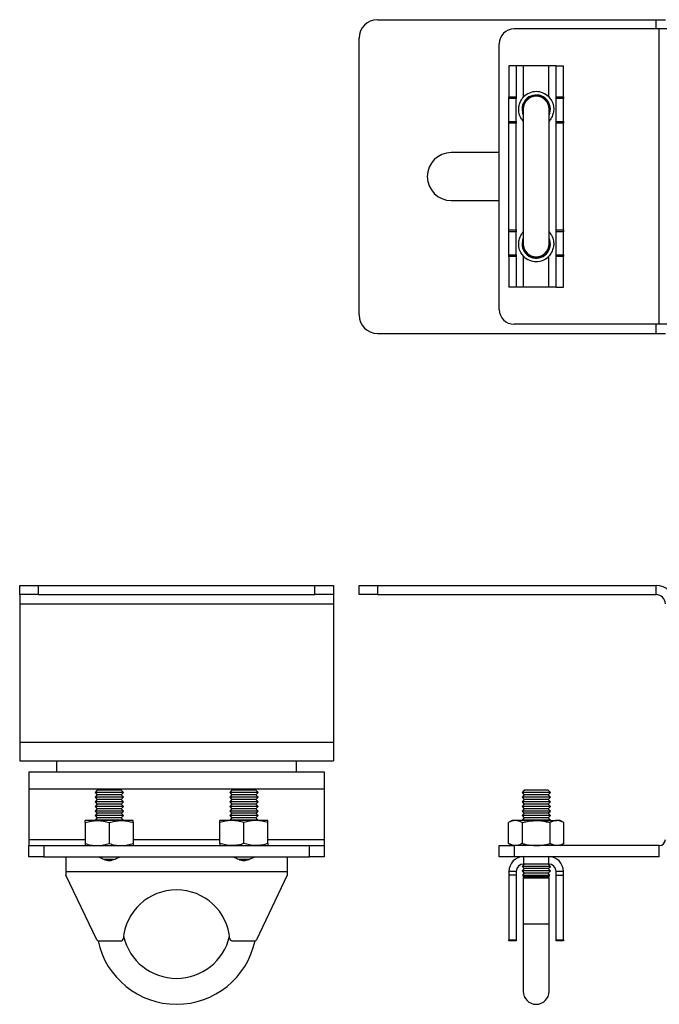
# Model space of a CAD drawing. Units: millimetres. Extents: x 8 to 286, y 17 to 365.
# Drawn here: x 8 to 124, y 187 to 365 of the extents above; entities that cross this region are included whole.
import ezdxf

# ---------------------------------------------------------------- set-up
doc = ezdxf.new("R2010")
doc.units = ezdxf.units.MM

msp = doc.modelspace()

# ---------------------------------------------------------------- linework, layer by layer
at = {"color": 7, "linetype": 'Continuous', "lineweight": 25}
for p, q in [((72.74, 364.66), (123.07, 364.66)), ((123.07, 364.66), (124.74, 364.66)), ((123.07, 363), (123.07, 364.66)), ((123.65, 363), (97.41, 363)), ((123.65, 309.66), (123.65, 363)), ((126.74, 363), (123.65, 363)), ((69.41, 311.33), (69.41, 361.33)), ((94.74, 312.33), (94.74, 360.33)), ((97.81, 356.33), (96.47, 356.33)), ((96.47, 356.33), (96.47, 350.76)), ((97.81, 356.33), (97.81, 350.76)), ((99.14, 356.33), (97.81, 356.33)), ((99.14, 350.71), (99.14, 356.33)), ((103.67, 356.33), (99.14, 356.33)), ((103.67, 350.71), (103.67, 356.33)), ((105.01, 356.33), (103.67, 356.33)), ((105.01, 356.33), (106.34, 356.33)), ((105.01, 350.76), (105.01, 356.33)), ((106.34, 350.76), (106.34, 356.33)), ((96.47, 350.76), (97.81, 350.76)), ((96.47, 350.45), (96.47, 350.76)), ((97.81, 350.45), (96.47, 350.45)), ((96.47, 346.3), (96.47, 350.45)), ((97.81, 350.76), (97.81, 350.45)), ((97.81, 346.3), (97.81, 350.45)), ((105.01, 350.76), (106.34, 350.76)), ((105.01, 350.45), (105.01, 350.76)), ((106.34, 350.45), (105.01, 350.45)), ((105.01, 346.3), (105.01, 350.45)), ((106.34, 350.76), (106.34, 350.45)), ((106.34, 346.3), (106.34, 350.45)), ((99.07, 348.5), (99.07, 324.16)), ((103.74, 324.16), (103.74, 348.5)), ((96.47, 346.3), (97.81, 346.3)), ((96.47, 345.97), (96.47, 346.3)), ((97.81, 345.97), (96.47, 345.97)), ((96.47, 326.7), (96.47, 345.97)), ((97.81, 346.3), (97.81, 345.97)), ((97.81, 326.7), (97.81, 345.97)), ((105.01, 346.3), (106.34, 346.3)), ((105.01, 345.97), (105.01, 346.3)), ((106.34, 345.97), (105.01, 345.97)), ((105.01, 326.7), (105.01, 345.97)), ((106.34, 346.3), (106.34, 345.97)), ((106.34, 326.7), (106.34, 345.97)), ((94.74, 340.66), (86.07, 340.66)), ((86.07, 332), (94.74, 332)), ((96.47, 326.7), (97.81, 326.7)), ((96.47, 326.36), (96.47, 326.7)), ((97.81, 326.36), (96.47, 326.36)), ((96.47, 322.21), (96.47, 326.36)), ((97.81, 326.7), (97.81, 326.36)), ((97.81, 322.21), (97.81, 326.36)), ((105.01, 326.7), (106.34, 326.7)), ((105.01, 326.36), (105.01, 326.7)), ((106.34, 326.36), (105.01, 326.36)), ((105.01, 322.21), (105.01, 326.36)), ((106.34, 326.7), (106.34, 326.36)), ((106.34, 322.21), (106.34, 326.36)), ((96.47, 322.21), (97.81, 322.21)), ((96.47, 321.91), (96.47, 322.21)), ((97.81, 321.91), (96.47, 321.91)), ((96.47, 321.91), (96.47, 316.33)), ((97.81, 322.21), (97.81, 321.91)), ((97.81, 321.91), (97.81, 316.33)), ((99.14, 316.33), (99.14, 321.95)), ((103.67, 316.33), (103.67, 321.95)), ((105.01, 322.21), (106.34, 322.21)), ((105.01, 321.91), (105.01, 322.21)), ((106.34, 321.91), (105.01, 321.91)), ((105.01, 316.33), (105.01, 321.91)), ((106.34, 322.21), (106.34, 321.91)), ((106.34, 316.33), (106.34, 321.91)), ((97.81, 316.33), (96.47, 316.33)), ((99.14, 316.33), (97.81, 316.33)), ((103.67, 316.33), (99.14, 316.33)), ((105.01, 316.33), (103.67, 316.33)), ((105.01, 316.33), (106.34, 316.33)), ((123.65, 309.66), (97.41, 309.66)), ((123.07, 308), (123.07, 309.66)), ((126.74, 309.66), (123.65, 309.66)), ((72.74, 308), (123.07, 308)), ((123.07, 308), (124.74, 308)), ((8.12, 260.82), (8.12, 262.48)), ((8.12, 262.48), (11.45, 262.48)), ((11.45, 262.48), (11.45, 260.82)), ((11.45, 262.48), (61.45, 262.48)), ((61.45, 260.82), (61.45, 262.48)), ((61.45, 262.48), (64.79, 262.48)), ((64.79, 262.48), (64.79, 260.82)), ((69.41, 260.82), (69.41, 262.48)), ((69.41, 262.48), (72.74, 262.48)), ((72.74, 262.48), (72.74, 260.82)), ((72.74, 262.48), (123.07, 262.48)), ((123.07, 260.82), (123.07, 262.48)), ((11.45, 260.82), (8.12, 260.82)), ((8.12, 260.82), (8.12, 259.15)), ((11.45, 260.82), (61.45, 260.82)), ((64.79, 260.82), (61.45, 260.82)), ((64.79, 260.82), (64.79, 259.15)), ((72.74, 260.82), (69.41, 260.82)), ((72.74, 260.82), (123.07, 260.82)), ((8.12, 259.15), (64.79, 259.15)), ((8.12, 259.15), (8.12, 234.15)), ((64.79, 259.15), (64.79, 234.15)), ((8.12, 234.15), (64.79, 234.15)), ((8.12, 234.15), (8.12, 230.82)), ((64.79, 234.15), (64.79, 230.82)), ((8.12, 230.82), (24.39, 230.82)), ((14.79, 230.82), (14.79, 228.82)), ((24.39, 230.82), (48.51, 230.82)), ((48.51, 230.82), (64.79, 230.82)), ((58.12, 228.82), (58.12, 230.82)), ((9.79, 228.82), (24.76, 228.82)), ((9.79, 228.82), (9.79, 225.72)), ((24.76, 228.82), (48.15, 228.82)), ((48.15, 228.82), (63.12, 228.82)), ((63.12, 228.82), (63.12, 225.72)), ((9.79, 225.72), (63.12, 225.72)), ((9.79, 225.72), (9.79, 216.58)), ((22.13, 225.48), (21.73, 225.07)), ((21.73, 225.07), (22.13, 224.65)), ((24.29, 225.07), (21.73, 225.07)), ((22.13, 224.65), (21.73, 224.23)), ((21.73, 224.23), (22.13, 223.82)), ((24.29, 224.23), (21.73, 224.23)), ((24.29, 225.48), (22.13, 225.48)), ((24.29, 224.65), (22.13, 224.65)), ((26.44, 225.48), (24.29, 225.48)), ((26.85, 225.07), (24.29, 225.07)), ((26.44, 224.65), (24.29, 224.65)), ((26.85, 224.23), (24.29, 224.23)), ((26.85, 225.07), (26.44, 225.48)), ((26.44, 224.65), (26.85, 225.07)), ((26.85, 224.23), (26.44, 224.65)), ((26.44, 223.82), (26.85, 224.23)), ((46.46, 225.48), (46.06, 225.07)), ((46.06, 225.07), (46.46, 224.65)), ((48.62, 225.07), (46.06, 225.07)), ((46.46, 224.65), (46.06, 224.23)), ((46.06, 224.23), (46.46, 223.82)), ((48.62, 224.23), (46.06, 224.23)), ((48.62, 225.48), (46.46, 225.48)), ((48.62, 224.65), (46.46, 224.65)), ((50.77, 225.48), (48.62, 225.48)), ((51.18, 225.07), (48.62, 225.07)), ((50.77, 224.65), (48.62, 224.65)), ((51.18, 224.23), (48.62, 224.23)), ((51.18, 225.07), (50.77, 225.48)), ((50.77, 224.65), (51.18, 225.07)), ((51.18, 224.23), (50.77, 224.65)), ((50.77, 223.82), (51.18, 224.23)), ((63.12, 225.72), (63.12, 216.58)), ((99.25, 225.48), (98.85, 225.07)), ((98.85, 225.07), (99.25, 224.65)), ((103.97, 225.07), (98.85, 225.07)), ((99.25, 224.65), (98.85, 224.23)), ((98.85, 224.23), (99.25, 223.82)), ((103.97, 224.23), (98.85, 224.23)), ((103.56, 225.48), (99.25, 225.48)), ((103.56, 224.65), (99.25, 224.65)), ((103.97, 225.07), (103.56, 225.48)), ((103.56, 224.65), (103.97, 225.07)), ((103.97, 224.23), (103.56, 224.65)), ((103.56, 223.82), (103.97, 224.23)), ((22.13, 223.82), (21.73, 223.4)), ((21.73, 223.4), (22.13, 222.98)), ((24.29, 223.4), (21.73, 223.4)), ((22.13, 222.98), (21.73, 222.57)), ((21.73, 222.57), (22.13, 222.15)), ((24.29, 222.57), (21.73, 222.57)), ((24.29, 223.82), (22.13, 223.82)), ((24.29, 222.98), (22.13, 222.98)), ((26.44, 223.82), (24.29, 223.82)), ((26.85, 223.4), (24.29, 223.4)), ((26.44, 222.98), (24.29, 222.98)), ((26.85, 222.57), (24.29, 222.57)), ((26.85, 223.4), (26.44, 223.82)), ((26.44, 222.98), (26.85, 223.4)), ((26.85, 222.57), (26.44, 222.98)), ((26.44, 222.15), (26.85, 222.57)), ((46.46, 223.82), (46.06, 223.4)), ((46.06, 223.4), (46.46, 222.98)), ((48.62, 223.4), (46.06, 223.4)), ((46.46, 222.98), (46.06, 222.57)), ((46.06, 222.57), (46.46, 222.15)), ((48.62, 222.57), (46.06, 222.57)), ((48.62, 223.82), (46.46, 223.82)), ((48.62, 222.98), (46.46, 222.98)), ((50.77, 223.82), (48.62, 223.82)), ((51.18, 223.4), (48.62, 223.4)), ((50.77, 222.98), (48.62, 222.98)), ((51.18, 222.57), (48.62, 222.57)), ((51.18, 223.4), (50.77, 223.82)), ((50.77, 222.98), (51.18, 223.4)), ((51.18, 222.57), (50.77, 222.98)), ((50.77, 222.15), (51.18, 222.57)), ((99.25, 223.82), (98.85, 223.4)), ((98.85, 223.4), (99.25, 222.98)), ((103.97, 223.4), (98.85, 223.4)), ((99.25, 222.98), (98.85, 222.57)), ((98.85, 222.57), (99.25, 222.15)), ((103.97, 222.57), (98.85, 222.57)), ((103.56, 223.82), (99.25, 223.82)), ((103.56, 222.98), (99.25, 222.98)), ((103.97, 223.4), (103.56, 223.82)), ((103.56, 222.98), (103.97, 223.4)), ((103.97, 222.57), (103.56, 222.98)), ((103.56, 222.15), (103.97, 222.57)), ((22.13, 222.15), (21.73, 221.73)), ((21.73, 221.73), (22.13, 221.32)), ((24.29, 221.73), (21.73, 221.73)), ((22.13, 221.32), (21.73, 220.9)), ((21.73, 220.9), (22.13, 220.48)), ((24.29, 220.9), (21.73, 220.9)), ((24.29, 222.15), (22.13, 222.15)), ((24.29, 221.32), (22.13, 221.32)), ((26.44, 222.15), (24.29, 222.15)), ((26.85, 221.73), (24.29, 221.73)), ((26.44, 221.32), (24.29, 221.32)), ((26.85, 220.9), (24.29, 220.9)), ((26.85, 221.73), (26.44, 222.15)), ((26.44, 221.32), (26.85, 221.73)), ((26.85, 220.9), (26.44, 221.32)), ((26.44, 220.48), (26.85, 220.9)), ((46.46, 222.15), (46.06, 221.73)), ((46.06, 221.73), (46.46, 221.32)), ((48.62, 221.73), (46.06, 221.73)), ((46.46, 221.32), (46.06, 220.9)), ((46.06, 220.9), (46.46, 220.48)), ((48.62, 220.9), (46.06, 220.9)), ((48.62, 222.15), (46.46, 222.15)), ((48.62, 221.32), (46.46, 221.32)), ((50.77, 222.15), (48.62, 222.15)), ((51.18, 221.73), (48.62, 221.73)), ((50.77, 221.32), (48.62, 221.32)), ((51.18, 220.9), (48.62, 220.9)), ((51.18, 221.73), (50.77, 222.15)), ((50.77, 221.32), (51.18, 221.73)), ((51.18, 220.9), (50.77, 221.32)), ((50.77, 220.48), (51.18, 220.9)), ((99.25, 222.15), (98.85, 221.73)), ((98.85, 221.73), (99.25, 221.32)), ((103.97, 221.73), (98.85, 221.73)), ((99.25, 221.32), (98.85, 220.9)), ((98.85, 220.9), (99.25, 220.48)), ((103.97, 220.9), (98.85, 220.9)), ((103.56, 222.15), (99.25, 222.15)), ((103.56, 221.32), (99.25, 221.32)), ((103.97, 221.73), (103.56, 222.15)), ((103.56, 221.32), (103.97, 221.73)), ((103.97, 220.9), (103.56, 221.32)), ((103.56, 220.48), (103.97, 220.9)), ((22.12, 220.02), (19.95, 220.02)), ((19.95, 219.63), (19.95, 215.87)), ((22.13, 220.48), (21.73, 220.07)), ((21.73, 220.07), (21.77, 220.02)), ((24.29, 220.07), (21.73, 220.07)), ((26.45, 220.02), (22.12, 220.02)), ((24.29, 220.48), (22.13, 220.48)), ((26.44, 220.48), (24.29, 220.48)), ((26.85, 220.07), (24.29, 220.07)), ((24.29, 219.63), (24.29, 215.87)), ((26.85, 220.07), (26.44, 220.48)), ((28.62, 220.02), (26.45, 220.02)), ((26.8, 220.02), (26.85, 220.07)), ((28.62, 219.63), (28.62, 215.87)), ((46.45, 220.02), (44.29, 220.02)), ((44.29, 215.87), (44.29, 219.63)), ((46.46, 220.48), (46.06, 220.07)), ((46.06, 220.07), (46.11, 220.02)), ((48.62, 220.07), (46.06, 220.07)), ((50.79, 220.02), (46.45, 220.02)), ((48.62, 220.48), (46.46, 220.48)), ((50.77, 220.48), (48.62, 220.48)), ((51.18, 220.07), (48.62, 220.07)), ((48.62, 215.87), (48.62, 219.63)), ((51.18, 220.07), (50.77, 220.48)), ((52.95, 220.02), (50.79, 220.02)), ((51.13, 220.02), (51.18, 220.07)), ((52.95, 215.87), (52.95, 219.63)), ((97.07, 220.02), (96.4, 219.63)), ((96.4, 215.87), (96.4, 219.63)), ((97.65, 220.02), (97.07, 220.02)), ((101.41, 220.02), (97.65, 220.02)), ((99.25, 220.48), (98.85, 220.07)), ((98.85, 220.07), (98.9, 220.02)), ((103.97, 220.07), (98.85, 220.07)), ((98.91, 215.87), (98.91, 219.63)), ((103.56, 220.48), (99.25, 220.48)), ((101.41, 220.02), (105.16, 220.02)), ((103.97, 220.07), (103.56, 220.48)), ((103.91, 215.87), (103.91, 219.63)), ((103.92, 220.02), (103.97, 220.07)), ((105.74, 220.02), (105.16, 220.02)), ((106.41, 219.63), (105.74, 220.02)), ((106.41, 215.87), (106.41, 219.63)), ((9.79, 216.58), (9.79, 215.48)), ((9.79, 216.58), (19.95, 216.58)), ((9.79, 213.48), (9.79, 215.48)), ((9.79, 215.48), (12.45, 215.48)), ((12.45, 215.48), (12.45, 213.48)), ((12.45, 215.48), (60.45, 215.48)), ((28.62, 216.58), (44.29, 216.58)), ((52.95, 216.58), (63.12, 216.58)), ((60.45, 213.48), (60.45, 215.48)), ((60.45, 215.48), (63.12, 215.48)), ((63.12, 216.58), (63.12, 215.48)), ((63.12, 215.48), (63.12, 213.48)), ((94.74, 213.48), (94.74, 215.48)), ((94.74, 215.48), (97.41, 215.48)), ((96.4, 215.87), (97.07, 215.48)), ((97.41, 215.48), (97.41, 213.48)), ((123.65, 215.48), (97.41, 215.48)), ((105.74, 215.48), (106.41, 215.87)), ((123.65, 213.48), (123.65, 215.48)), ((12.45, 213.48), (9.79, 213.48)), ((12.45, 213.48), (60.45, 213.48)), ((16.45, 213.48), (16.45, 210.82)), ((56.45, 213.48), (56.45, 210.82)), ((63.12, 213.48), (60.45, 213.48)), ((97.41, 213.48), (94.74, 213.48)), ((123.65, 213.48), (97.41, 213.48)), ((98.93, 213.48), (98.92, 213.48)), ((99.14, 213.48), (99.14, 212.15)), ((103.67, 212.15), (103.67, 213.48)), ((103.9, 213.48), (103.89, 213.48)), ((24.29, 213.4), (22.38, 213.4)), ((24.29, 212.98), (23.42, 212.98)), ((26.2, 213.4), (24.29, 213.4)), ((25.18, 212.98), (24.29, 212.98)), ((48.62, 213.4), (46.72, 213.4)), ((48.62, 212.98), (47.75, 212.98)), ((50.54, 213.4), (48.62, 213.4)), ((49.51, 212.98), (48.62, 212.98)), ((99.25, 212.15), (98.85, 211.73)), ((98.85, 211.73), (99.25, 211.32)), ((103.97, 211.73), (98.85, 211.73)), ((103.67, 212.15), (99.14, 212.15)), ((103.97, 211.73), (103.56, 212.15)), ((103.56, 211.32), (103.97, 211.73)), ((16.45, 210.82), (56.45, 210.82)), ((16.45, 210.82), (16.45, 210.15)), ((22.03, 198.47), (16.45, 210.15)), ((56.45, 210.15), (50.88, 198.47)), ((56.45, 210.82), (56.45, 210.15)), ((97.81, 210.82), (96.47, 210.82)), ((96.47, 210.82), (96.47, 210.15)), ((97.81, 210.15), (96.47, 210.15)), ((96.47, 210.15), (96.47, 198.47)), ((97.81, 210.82), (97.81, 210.15)), ((97.81, 210.15), (97.81, 198.47)), ((99.25, 211.32), (98.85, 210.9)), ((98.85, 210.9), (99.25, 210.48)), ((103.97, 210.9), (98.85, 210.9)), ((99.25, 210.48), (98.93, 210.15)), ((98.93, 210.15), (103.89, 210.15)), ((99.07, 210.15), (99.07, 209.83)), ((103.56, 211.32), (99.25, 211.32)), ((103.56, 210.48), (99.25, 210.48)), ((103.97, 210.9), (103.56, 211.32)), ((103.56, 210.48), (103.97, 210.9)), ((103.89, 210.15), (103.56, 210.48)), ((103.74, 209.83), (103.74, 210.15)), ((106.34, 210.82), (105.01, 210.82)), ((105.01, 210.15), (105.01, 210.82)), ((105.01, 210.15), (106.34, 210.15)), ((105.01, 198.47), (105.01, 210.15)), ((106.34, 210.15), (106.34, 210.82)), ((106.34, 198.47), (106.34, 210.15)), ((99.07, 209.83), (99.25, 209.65)), ((103.74, 209.83), (99.07, 209.83)), ((99.07, 209.65), (99.07, 201.32)), ((99.07, 209.65), (103.74, 209.65)), ((103.56, 209.65), (103.74, 209.83)), ((103.74, 201.32), (103.74, 209.65)), ((99.07, 201.32), (99.07, 189.15)), ((103.74, 201.32), (99.07, 201.32)), ((103.74, 189.15), (103.74, 201.32)), ((22.33, 198.28), (26.48, 198.28)), ((46.42, 198.28), (50.58, 198.28)), ((96.47, 198.47), (97.81, 198.47)), ((96.47, 198.28), (96.47, 198.47)), ((97.81, 198.28), (96.47, 198.28)), ((97.81, 198.47), (97.81, 198.28)), ((105.01, 198.47), (106.34, 198.47)), ((105.01, 198.28), (105.01, 198.47)), ((106.34, 198.28), (105.01, 198.28)), ((106.34, 198.47), (106.34, 198.28))]:
    msp.add_line(p, q, dxfattribs=at)
at = {"color": 7, "linetype": 'Continuous', "lineweight": 25, "flags": 128}
for points in [[(98.85, 348.5), (98.94, 347.81), (99.07, 347.44)], [(103.89, 348.5), (103.79, 347.83), (103.74, 347.66)], [(99.07, 325.22), (98.94, 324.86), (98.85, 324.16)], [(103.74, 325), (103.79, 324.83), (103.89, 324.16)]]:
    msp.add_lwpolyline(points, dxfattribs=at)
at = {"color": 7, "linetype": 'Continuous', "lineweight": 25}
for centre, radius, start, end in [((72.74, 361.33), 3.33, 90, 180), ((97.41, 360.33), 2.67, 90, 180), ((101.41, 348.5), 2.56, 335.7077, 180), ((101.41, 348.5), 2.48, 0, 199.7452), ((101.41, 348.5), 2.33, 0, 180), ((101.41, 348.5), 3.17, 44.2921, 135.7079), ((86.07, 336.33), 4.33, 90, 270), ((101.41, 324.16), 2.56, 180, 24.2923), ((101.41, 324.16), 2.48, 160.2548, 0), ((101.41, 324.16), 2.33, 180, 0), ((101.41, 324.16), 3.17, 224.2921, 315.7079), ((72.74, 311.33), 3.33, 180, 270), ((97.41, 312.33), 2.67, 180, 270), ((123.07, 259.15), 3.33, 0, 90), ((123.07, 259.15), 1.67, 0, 90), ((123.65, 216.58), 1.09, 270, 0), ((99.14, 210.82), 2.67, 90, 180), ((103.67, 210.82), 2.67, 0, 90), ((99.14, 210.82), 1.33, 90, 180), ((103.67, 210.82), 1.33, 0, 90), ((36.45, 197.82), 9.67, 4.5886, 175.4114), ((22.33, 198.62), 0.333, 205.5258, 270), ((36.45, 201.32), 14.5, 192.0553, 347.9447), ((26.48, 198.62), 0.333, 270, 355.4114), ((36.45, 201.32), 9.83, 193.0136, 346.9864), ((46.42, 198.62), 0.333, 184.5886, 270), ((50.58, 198.62), 0.333, 270, 334.4742), ((101.41, 189.15), 2.33, 180, 0)]:
    msp.add_arc(centre, radius, start, end, dxfattribs=at)
for points, knots in [([(99.14, 346.29), (98.96, 346.5), (98.55, 346.99), (98.26, 347.86), (98.22, 348.79), (98.41, 349.63), (98.75, 350.27), (99.05, 350.61), (99.14, 350.71)], [0, 0, 0, 0, 0.168293, 0.390201, 0.55762, 0.72461, 0.919646, 1, 1, 1, 1]), ([(103.67, 350.71), (103.85, 350.5), (104.26, 350), (104.56, 349.14), (104.6, 348.21), (104.4, 347.36), (104.07, 346.72), (103.76, 346.39), (103.67, 346.29)], [0, 0, 0, 0, 0.1684004, 0.390378, 0.5576312, 0.7244411, 0.9194772, 1, 1, 1, 1]), ([(99.14, 321.95), (98.96, 322.17), (98.55, 322.66), (98.26, 323.53), (98.22, 324.46), (98.41, 325.3), (98.75, 325.94), (99.05, 326.28), (99.14, 326.38)], [0, 0, 0, 0, 0.16831, 0.390078, 0.557679, 0.724823, 0.919868, 1, 1, 1, 1]), ([(103.67, 326.38), (103.85, 326.16), (104.26, 325.67), (104.56, 324.8), (104.6, 323.87), (104.4, 323.03), (104.07, 322.39), (103.76, 322.05), (103.67, 321.95)], [0, 0, 0, 0, 0.16831, 0.390078, 0.557679, 0.724823, 0.919868, 1, 1, 1, 1]), ([(19.95, 219.63), (20.3, 219.74), (21.01, 219.96), (21.75, 220), (22.12, 220.02)], [0, 0, 0, 0, 0.495458, 1, 1, 1, 1]), ([(19.95, 219.63), (19.95, 219.69), (19.95, 219.92), (19.95, 219.97), (19.95, 220.02)], [0, 0, 0, 0, 0.257551, 1, 1, 1, 1]), ([(22.12, 220.02), (22.17, 220.02), (22.56, 220.01), (23.29, 219.93), (23.95, 219.73), (24.29, 219.63)], [0, 0, 0, 0, 0.070077, 0.530778, 1, 1, 1, 1]), ([(24.29, 219.63), (24.64, 219.74), (25.35, 219.96), (26.08, 220), (26.45, 220.02)], [0, 0, 0, 0, 0.495458, 1, 1, 1, 1]), ([(26.45, 220.02), (26.5, 220.02), (26.89, 220.01), (27.63, 219.93), (28.29, 219.73), (28.62, 219.63)], [0, 0, 0, 0, 0.070077, 0.530778, 1, 1, 1, 1]), ([(28.62, 219.63), (28.62, 219.69), (28.62, 219.92), (28.62, 219.97), (28.62, 220.02)], [0, 0, 0, 0, 0.257551, 1, 1, 1, 1]), ([(46.45, 220.02), (46.4, 220.02), (46.01, 220.01), (45.28, 219.93), (44.62, 219.73), (44.29, 219.63)], [0, 0, 0, 0, 0.070077, 0.530778, 1, 1, 1, 1]), ([(44.29, 219.63), (44.29, 219.69), (44.29, 219.92), (44.29, 219.97), (44.29, 220.02)], [0, 0, 0, 0, 0.257551, 1, 1, 1, 1]), ([(48.62, 219.63), (48.27, 219.74), (47.56, 219.96), (46.82, 220), (46.45, 220.02)], [0, 0, 0, 0, 0.495458, 1, 1, 1, 1]), ([(50.79, 220.02), (50.73, 220.02), (50.35, 220.01), (49.61, 219.93), (48.95, 219.73), (48.62, 219.63)], [0, 0, 0, 0, 0.070077, 0.530778, 1, 1, 1, 1]), ([(52.95, 219.63), (52.6, 219.74), (51.89, 219.96), (51.16, 220), (50.79, 220.02)], [0, 0, 0, 0, 0.495458, 1, 1, 1, 1]), ([(52.95, 219.63), (52.95, 219.69), (52.95, 219.92), (52.95, 219.97), (52.95, 220.02)], [0, 0, 0, 0, 0.257551, 1, 1, 1, 1]), ([(97.65, 220.02), (97.62, 220.02), (97.4, 220.01), (96.98, 219.93), (96.6, 219.73), (96.4, 219.63)], [0, 0, 0, 0, 0.070077, 0.530778, 1, 1, 1, 1]), ([(98.91, 219.63), (98.7, 219.74), (98.29, 219.96), (97.87, 220), (97.65, 220.02)], [0, 0, 0, 0, 0.495458, 1, 1, 1, 1]), ([(98.91, 219.63), (99.12, 219.69), (99.93, 219.92), (100.78, 219.97), (101.41, 220.02)], [0, 0, 0, 0, 0.257551, 1, 1, 1, 1]), ([(101.41, 220.02), (101.63, 220.01), (102.17, 220), (103.01, 219.87), (103.61, 219.71), (103.91, 219.63)], [0, 0, 0, 0, 0.268407, 0.632373, 1, 1, 1, 1]), ([(105.16, 220.02), (105.13, 220.02), (104.91, 220.01), (104.48, 219.93), (104.1, 219.73), (103.91, 219.63)], [0, 0, 0, 0, 0.070077, 0.530778, 1, 1, 1, 1]), ([(106.41, 219.63), (106.21, 219.74), (105.8, 219.96), (105.37, 220), (105.16, 220.02)], [0, 0, 0, 0, 0.495458, 1, 1, 1, 1]), ([(19.95, 215.87), (20.3, 215.76), (21.01, 215.54), (21.75, 215.5), (22.12, 215.48)], [0, 0, 0, 0, 0.495458, 1, 1, 1, 1]), ([(19.95, 215.87), (19.95, 215.81), (19.95, 215.59), (19.95, 215.53), (19.95, 215.48)], [0, 0, 0, 0, 0.257551, 1, 1, 1, 1]), ([(22.12, 215.48), (22.17, 215.48), (22.56, 215.49), (23.29, 215.57), (23.95, 215.77), (24.29, 215.87)], [0, 0, 0, 0, 0.070077, 0.530778, 1, 1, 1, 1]), ([(24.29, 215.87), (24.64, 215.76), (25.35, 215.54), (26.08, 215.5), (26.45, 215.48)], [0, 0, 0, 0, 0.495458, 1, 1, 1, 1]), ([(26.45, 215.48), (26.5, 215.48), (26.89, 215.49), (27.63, 215.57), (28.29, 215.77), (28.62, 215.87)], [0, 0, 0, 0, 0.070077, 0.530778, 1, 1, 1, 1]), ([(28.62, 215.87), (28.62, 215.81), (28.62, 215.59), (28.62, 215.53), (28.62, 215.48)], [0, 0, 0, 0, 0.257551, 1, 1, 1, 1]), ([(46.45, 215.48), (46.4, 215.48), (46.01, 215.49), (45.28, 215.57), (44.62, 215.77), (44.29, 215.87)], [0, 0, 0, 0, 0.070077, 0.530778, 1, 1, 1, 1]), ([(44.29, 215.87), (44.29, 215.81), (44.29, 215.59), (44.29, 215.53), (44.29, 215.48)], [0, 0, 0, 0, 0.2575513, 1, 1, 1, 1]), ([(48.62, 215.87), (48.27, 215.76), (47.56, 215.54), (46.82, 215.5), (46.45, 215.48)], [0, 0, 0, 0, 0.495458, 1, 1, 1, 1]), ([(50.79, 215.48), (50.73, 215.48), (50.35, 215.49), (49.61, 215.57), (48.95, 215.77), (48.62, 215.87)], [0, 0, 0, 0, 0.070077, 0.530778, 1, 1, 1, 1]), ([(52.95, 215.87), (52.6, 215.76), (51.89, 215.54), (51.16, 215.5), (50.79, 215.48)], [0, 0, 0, 0, 0.495458, 1, 1, 1, 1]), ([(52.95, 215.87), (52.95, 215.81), (52.95, 215.59), (52.95, 215.53), (52.95, 215.48)], [0, 0, 0, 0, 0.257551, 1, 1, 1, 1]), ([(97.65, 215.48), (97.62, 215.48), (97.4, 215.49), (96.98, 215.57), (96.6, 215.77), (96.4, 215.87)], [0, 0, 0, 0, 0.070077, 0.530778, 1, 1, 1, 1]), ([(98.91, 215.87), (98.7, 215.76), (98.29, 215.54), (97.87, 215.5), (97.65, 215.48)], [0, 0, 0, 0, 0.495458, 1, 1, 1, 1]), ([(98.91, 215.87), (99.12, 215.81), (99.93, 215.59), (100.78, 215.53), (101.41, 215.48)], [0, 0, 0, 0, 0.257551, 1, 1, 1, 1]), ([(101.41, 215.48), (101.63, 215.49), (102.17, 215.51), (103.01, 215.63), (103.61, 215.79), (103.91, 215.87)], [0, 0, 0, 0, 0.268407, 0.632373, 1, 1, 1, 1]), ([(105.16, 215.48), (105.13, 215.48), (104.91, 215.49), (104.48, 215.57), (104.1, 215.77), (103.91, 215.87)], [0, 0, 0, 0, 0.070077, 0.530778, 1, 1, 1, 1]), ([(106.41, 215.87), (106.21, 215.76), (105.8, 215.54), (105.37, 215.5), (105.16, 215.48)], [0, 0, 0, 0, 0.495458, 1, 1, 1, 1]), ([(22.07, 213.48), (22.25, 213.45), (22.59, 213.39), (23.2, 213.06), (23.77, 212.84), (24.22, 212.77), (24.7, 212.81), (25.28, 213.02), (25.87, 213.32), (26.28, 213.48), (26.46, 213.48), (26.5, 213.48)], [0, 0, 0, 0, 0.166874, 0.336954, 0.420759, 0.490149, 0.559835, 0.650473, 0.80385, 0.966069, 1, 1, 1, 1]), ([(46.41, 213.48), (46.58, 213.45), (46.93, 213.39), (47.53, 213.06), (48.1, 212.84), (48.56, 212.77), (49.04, 212.82), (49.62, 213.02), (50.21, 213.33), (50.62, 213.48), (50.8, 213.48), (50.83, 213.48)], [0, 0, 0, 0, 0.166939, 0.337005, 0.420995, 0.490693, 0.560699, 0.652006, 0.806371, 0.969348, 1, 1, 1, 1])]:
    msp.add_open_spline(points, degree=3, knots=knots, dxfattribs=at)

doc.saveas('drawing.dxf')
